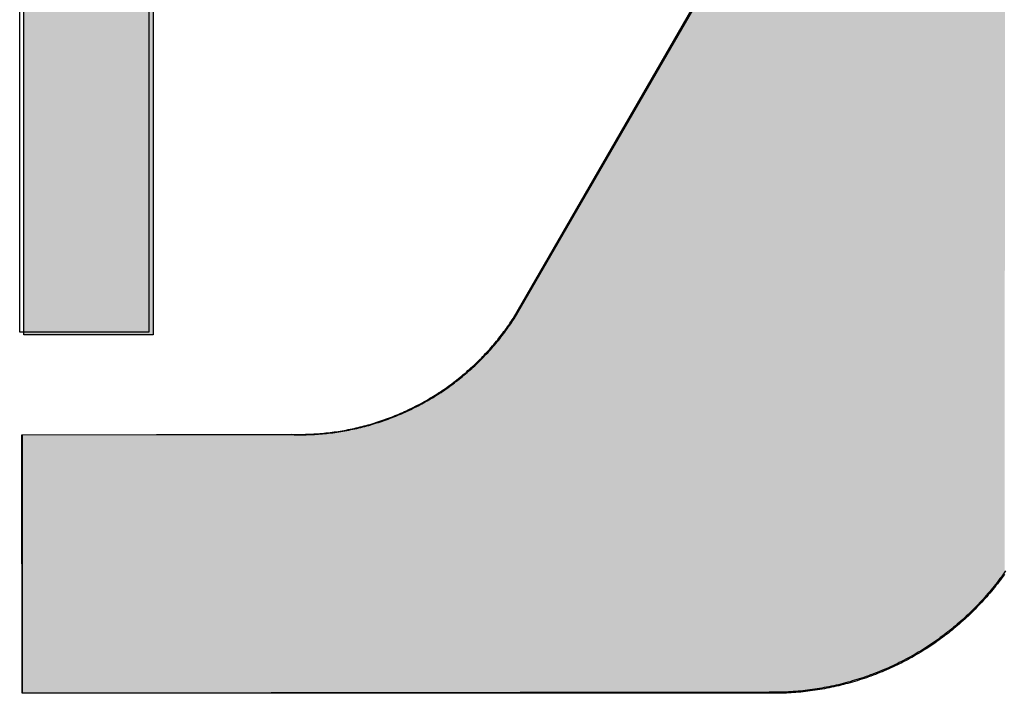
# Model space of a CAD drawing. Extents: x 0 to 594, y 0 to 420.
# Drawn here: x 393 to 396, y 116 to 118 of the extents above; entities that cross this region are included whole.
import ezdxf

# ---------------------------------------------------------------- set-up
doc = ezdxf.new("R2010")
doc.units = 0
doc.layers.get('0').update_dxf_attribs({"linetype": 'CONTINUOUS'})

msp = doc.modelspace()

# ---------------------------------------------------------------- linework, layer by layer
at = {"color": 7, "ltscale": 0.073327}
msp.add_line((393.0859, 116.662), (393.0859, 119.5951), dxfattribs=at)
at = {"color": 7, "ltscale": 0.063731}
msp.add_line((393.4706, 119.2113), (393.4706, 116.662), dxfattribs=at)
at = {"color": 7, "ltscale": 0.071064}
msp.add_line((394.5449, 116.7092), (395.9695, 119.169), dxfattribs=at)
at = {"color": 7, "ltscale": 0.000151719}
for p, q in [((394.5381, 116.699), (394.5415, 116.7041)), ((394.0532, 116.3784), (394.0591, 116.3796))]:
    msp.add_line(p, q, dxfattribs=at)
at = {"color": 7, "ltscale": 0.000154102}
msp.add_line((394.5415, 116.7041), (394.5449, 116.7092), dxfattribs=at)
at = {"color": 7, "ltscale": 0.000152292}
msp.add_line((394.5206, 116.6742), (394.5242, 116.6791), dxfattribs=at)
at = {"color": 7, "ltscale": 0.00015186}
msp.add_line((394.5242, 116.6791), (394.5277, 116.684), dxfattribs=at)
at = {"color": 7, "ltscale": 0.000152194}
msp.add_line((394.5277, 116.684), (394.5312, 116.689), dxfattribs=at)
at = {"color": 7, "ltscale": 0.000151791}
msp.add_line((394.5312, 116.689), (394.5347, 116.694), dxfattribs=at)
at = {"color": 7, "ltscale": 0.000152576}
msp.add_line((394.5347, 116.694), (394.5381, 116.699), dxfattribs=at)
at = {"color": 7, "ltscale": 0.009615}
msp.add_line((393.4706, 116.662), (393.0859, 116.662), dxfattribs=at)
at = {"color": 7, "ltscale": 0.000152586}
for p, q in [((394.4943, 116.6406), (394.4982, 116.6453)), ((394.4785, 116.6221), (394.4825, 116.6267)), ((394.0352, 116.3751), (394.0412, 116.3762))]:
    msp.add_line(p, q, dxfattribs=at)
at = {"color": 7, "ltscale": 0.000151919}
msp.add_line((394.4982, 116.6453), (394.502, 116.65), dxfattribs=at)
at = {"color": 7, "ltscale": 0.000152336}
msp.add_line((394.502, 116.65), (394.5058, 116.6548), dxfattribs=at)
at = {"color": 7, "ltscale": 0.000152164}
msp.add_line((394.5058, 116.6548), (394.5096, 116.6596), dxfattribs=at)
at = {"color": 7, "ltscale": 0.000151833}
msp.add_line((394.5096, 116.6596), (394.5132, 116.6644), dxfattribs=at)
at = {"color": 7, "ltscale": 0.000152743}
msp.add_line((394.5132, 116.6644), (394.5169, 116.6693), dxfattribs=at)
at = {"color": 7, "ltscale": 0.000152131}
msp.add_line((394.5169, 116.6693), (394.5206, 116.6742), dxfattribs=at)
at = {"color": 7, "ltscale": 0.000152321}
msp.add_line((394.4704, 116.613), (394.4745, 116.6175), dxfattribs=at)
at = {"color": 7, "ltscale": 0.000151871}
msp.add_line((394.4745, 116.6175), (394.4785, 116.6221), dxfattribs=at)
at = {"color": 7, "ltscale": 0.000152161}
msp.add_line((394.4825, 116.6267), (394.4865, 116.6313), dxfattribs=at)
at = {"color": 7, "ltscale": 0.000151608}
msp.add_line((394.4865, 116.6313), (394.4904, 116.6359), dxfattribs=at)
at = {"color": 7, "ltscale": 0.000152193}
msp.add_line((394.4904, 116.6359), (394.4943, 116.6406), dxfattribs=at)
at = {"color": 7, "ltscale": 0.000151864}
msp.add_line((394.4409, 116.5823), (394.4452, 116.5866), dxfattribs=at)
at = {"color": 7, "ltscale": 0.000152403}
msp.add_line((394.4452, 116.5866), (394.4495, 116.5909), dxfattribs=at)
at = {"color": 7, "ltscale": 0.000151602}
msp.add_line((394.4495, 116.5909), (394.4537, 116.5953), dxfattribs=at)
at = {"color": 7, "ltscale": 0.000152559}
msp.add_line((394.4537, 116.5953), (394.4579, 116.5997), dxfattribs=at)
at = {"color": 7, "ltscale": 0.000152056}
msp.add_line((394.4579, 116.5997), (394.4621, 116.6041), dxfattribs=at)
at = {"color": 7, "ltscale": 0.000152229}
msp.add_line((394.4621, 116.6041), (394.4663, 116.6085), dxfattribs=at)
at = {"color": 7, "ltscale": 0.00015199}
msp.add_line((394.4663, 116.6085), (394.4704, 116.613), dxfattribs=at)
at = {"color": 7, "ltscale": 0.000152443}
msp.add_line((394.4096, 116.5534), (394.4142, 116.5574), dxfattribs=at)
at = {"color": 7, "ltscale": 0.000152065}
msp.add_line((394.4142, 116.5574), (394.4187, 116.5615), dxfattribs=at)
at = {"color": 7, "ltscale": 0.000152013}
msp.add_line((394.4187, 116.5615), (394.4232, 116.5656), dxfattribs=at)
at = {"color": 7, "ltscale": 0.000152659}
msp.add_line((394.4232, 116.5656), (394.4277, 116.5697), dxfattribs=at)
at = {"color": 7, "ltscale": 0.000151378}
msp.add_line((394.4277, 116.5697), (394.4321, 116.5739), dxfattribs=at)
at = {"color": 7, "ltscale": 0.000152719}
msp.add_line((394.4321, 116.5739), (394.4365, 116.5781), dxfattribs=at)
at = {"color": 7, "ltscale": 0.000152282}
msp.add_line((394.4365, 116.5781), (394.4409, 116.5823), dxfattribs=at)
at = {"color": 7, "ltscale": 0.000152399}
for p, q in [((394.3768, 116.5262), (394.3816, 116.53)), ((394.1006, 116.3893), (394.1065, 116.3908))]:
    msp.add_line(p, q, dxfattribs=at)
at = {"color": 7, "ltscale": 0.000152394}
msp.add_line((394.3816, 116.53), (394.3864, 116.5338), dxfattribs=at)
at = {"color": 7, "ltscale": 0.000151808}
msp.add_line((394.3864, 116.5338), (394.3911, 116.5376), dxfattribs=at)
at = {"color": 7, "ltscale": 0.000152413}
msp.add_line((394.3911, 116.5376), (394.3958, 116.5415), dxfattribs=at)
at = {"color": 7, "ltscale": 0.000151854}
msp.add_line((394.3958, 116.5415), (394.4004, 116.5454), dxfattribs=at)
at = {"color": 7, "ltscale": 0.000152596}
msp.add_line((394.4004, 116.5454), (394.405, 116.5494), dxfattribs=at)
at = {"color": 7, "ltscale": 0.000151689}
msp.add_line((394.405, 116.5494), (394.4096, 116.5534), dxfattribs=at)
at = {"color": 7, "ltscale": 0.000151948}
for p, q in [((394.3375, 116.4974), (394.3425, 116.5009)), ((394.0591, 116.3796), (394.0651, 116.3808))]:
    msp.add_line(p, q, dxfattribs=at)
at = {"color": 7, "ltscale": 0.0001526}
msp.add_line((394.3425, 116.5009), (394.3475, 116.5044), dxfattribs=at)
at = {"color": 7, "ltscale": 0.000152015}
msp.add_line((394.3475, 116.5044), (394.3525, 116.5079), dxfattribs=at)
at = {"color": 7, "ltscale": 0.000152067}
msp.add_line((394.3525, 116.5079), (394.3574, 116.5115), dxfattribs=at)
at = {"color": 7, "ltscale": 0.000152518}
msp.add_line((394.3574, 116.5115), (394.3623, 116.5151), dxfattribs=at)
at = {"color": 7, "ltscale": 0.000151749}
msp.add_line((394.3623, 116.5151), (394.3672, 116.5188), dxfattribs=at)
at = {"color": 7, "ltscale": 0.000152439}
msp.add_line((394.3672, 116.5188), (394.372, 116.5224), dxfattribs=at)
at = {"color": 7, "ltscale": 0.000151929}
msp.add_line((394.372, 116.5224), (394.3768, 116.5262), dxfattribs=at)
at = {"color": 7, "ltscale": 0.000151617}
msp.add_line((394.2913, 116.4681), (394.2965, 116.4712), dxfattribs=at)
at = {"color": 7, "ltscale": 0.00015276}
msp.add_line((394.2965, 116.4712), (394.3017, 116.4743), dxfattribs=at)
at = {"color": 7, "ltscale": 0.000152045}
msp.add_line((394.3017, 116.4743), (394.3069, 116.4775), dxfattribs=at)
at = {"color": 7, "ltscale": 0.000151897}
msp.add_line((394.3069, 116.4775), (394.3121, 116.4807), dxfattribs=at)
at = {"color": 7, "ltscale": 0.000152505}
msp.add_line((394.3121, 116.4807), (394.3172, 116.484), dxfattribs=at)
at = {"color": 7, "ltscale": 0.000151629}
msp.add_line((394.3172, 116.484), (394.3223, 116.4873), dxfattribs=at)
at = {"color": 7, "ltscale": 0.000152253}
msp.add_line((394.3223, 116.4873), (394.3274, 116.4906), dxfattribs=at)
at = {"color": 7, "ltscale": 0.000152353}
msp.add_line((394.3274, 116.4906), (394.3325, 116.494), dxfattribs=at)
at = {"color": 7, "ltscale": 0.000152147}
msp.add_line((394.3325, 116.494), (394.3375, 116.4974), dxfattribs=at)
at = {"color": 7, "ltscale": 0.000151926}
msp.add_line((394.2375, 116.4396), (394.243, 116.4423), dxfattribs=at)
at = {"color": 7, "ltscale": 0.000151662}
msp.add_line((394.243, 116.4423), (394.2484, 116.445), dxfattribs=at)
at = {"color": 7, "ltscale": 0.000152857}
msp.add_line((394.2484, 116.445), (394.2539, 116.4477), dxfattribs=at)
at = {"color": 7, "ltscale": 0.000152105}
msp.add_line((394.2539, 116.4477), (394.2593, 116.4505), dxfattribs=at)
at = {"color": 7, "ltscale": 0.000152369}
msp.add_line((394.2593, 116.4505), (394.2647, 116.4533), dxfattribs=at)
at = {"color": 7, "ltscale": 0.000151556}
msp.add_line((394.2647, 116.4533), (394.27, 116.4562), dxfattribs=at)
at = {"color": 7, "ltscale": 0.000152284}
msp.add_line((394.27, 116.4562), (394.2754, 116.4591), dxfattribs=at)
at = {"color": 7, "ltscale": 0.000152653}
msp.add_line((394.2754, 116.4591), (394.2807, 116.4621), dxfattribs=at)
at = {"color": 7, "ltscale": 0.000151883}
for p, q in [((394.2807, 116.4621), (394.286, 116.4651)), ((393.9262, 116.3646), (393.9323, 116.3648))]:
    msp.add_line(p, q, dxfattribs=at)
at = {"color": 7, "ltscale": 0.000152357}
msp.add_line((394.286, 116.4651), (394.2913, 116.4681), dxfattribs=at)
at = {"color": 7, "ltscale": 0.00015181}
msp.add_line((394.1646, 116.4091), (394.1703, 116.4111), dxfattribs=at)
at = {"color": 7, "ltscale": 0.000152271}
msp.add_line((394.1703, 116.4111), (394.176, 116.4133), dxfattribs=at)
at = {"color": 7, "ltscale": 0.000152607}
msp.add_line((394.176, 116.4133), (394.1817, 116.4154), dxfattribs=at)
at = {"color": 7, "ltscale": 0.000151595}
msp.add_line((394.1817, 116.4154), (394.1873, 116.4176), dxfattribs=at)
at = {"color": 7, "ltscale": 0.000152796}
msp.add_line((394.1873, 116.4176), (394.193, 116.4199), dxfattribs=at)
at = {"color": 7, "ltscale": 0.000151667}
msp.add_line((394.193, 116.4199), (394.1986, 116.4222), dxfattribs=at)
at = {"color": 7, "ltscale": 0.000152251}
msp.add_line((394.1986, 116.4222), (394.2042, 116.4246), dxfattribs=at)
at = {"color": 7, "ltscale": 0.000152548}
msp.add_line((394.2042, 116.4246), (394.2098, 116.4269), dxfattribs=at)
at = {"color": 7, "ltscale": 0.000151754}
msp.add_line((394.2098, 116.4269), (394.2154, 116.4294), dxfattribs=at)
at = {"color": 7, "ltscale": 0.000151986}
msp.add_line((394.2154, 116.4294), (394.2209, 116.4319), dxfattribs=at)
at = {"color": 7, "ltscale": 0.000152613}
msp.add_line((394.2209, 116.4319), (394.2265, 116.4344), dxfattribs=at)
at = {"color": 7, "ltscale": 0.000152319}
msp.add_line((394.2265, 116.4344), (394.232, 116.437), dxfattribs=at)
at = {"color": 7, "ltscale": 0.000152116}
msp.add_line((394.232, 116.437), (394.2375, 116.4396), dxfattribs=at)
at = {"color": 7, "ltscale": 0.000152931}
msp.add_line((394.0651, 116.3808), (394.071, 116.3821), dxfattribs=at)
at = {"color": 7, "ltscale": 0.000151685}
msp.add_line((394.071, 116.3821), (394.077, 116.3835), dxfattribs=at)
at = {"color": 7, "ltscale": 0.000152726}
msp.add_line((394.077, 116.3835), (394.0829, 116.3848), dxfattribs=at)
at = {"color": 7, "ltscale": 0.000151506}
msp.add_line((394.0829, 116.3848), (394.0888, 116.3863), dxfattribs=at)
at = {"color": 7, "ltscale": 0.000152519}
msp.add_line((394.0888, 116.3863), (394.0947, 116.3877), dxfattribs=at)
at = {"color": 7, "ltscale": 0.000152061}
msp.add_line((394.0947, 116.3877), (394.1006, 116.3893), dxfattribs=at)
at = {"color": 7, "ltscale": 0.000151963}
msp.add_line((394.1065, 116.3908), (394.1124, 116.3924), dxfattribs=at)
at = {"color": 7, "ltscale": 0.000152219}
msp.add_line((394.1124, 116.3924), (394.1182, 116.3941), dxfattribs=at)
at = {"color": 7, "ltscale": 0.000151909}
msp.add_line((394.1182, 116.3941), (394.1241, 116.3958), dxfattribs=at)
at = {"color": 7, "ltscale": 0.000152127}
msp.add_line((394.1241, 116.3958), (394.1299, 116.3976), dxfattribs=at)
at = {"color": 7, "ltscale": 0.000152515}
msp.add_line((394.1299, 116.3976), (394.1357, 116.3994), dxfattribs=at)
at = {"color": 7, "ltscale": 0.00015213}
msp.add_line((394.1357, 116.3994), (394.1415, 116.4012), dxfattribs=at)
at = {"color": 7, "ltscale": 0.000151815}
msp.add_line((394.1415, 116.4012), (394.1473, 116.4031), dxfattribs=at)
at = {"color": 7, "ltscale": 0.000152117}
msp.add_line((394.1473, 116.4031), (394.153, 116.405), dxfattribs=at)
at = {"color": 7, "ltscale": 0.000152485}
msp.add_line((394.153, 116.405), (394.1588, 116.407), dxfattribs=at)
at = {"color": 7, "ltscale": 0.000152141}
msp.add_line((394.1588, 116.407), (394.1646, 116.4091), dxfattribs=at)
at = {"color": 7, "ltscale": 0.020044}
msp.add_line((393.0821, 116.3646), (393.8838, 116.3647), dxfattribs=at)
at = {"color": 7, "ltscale": 0.01923}
msp.add_line((393.0821, 115.5954), (393.0821, 116.3646), dxfattribs=at)
at = {"color": 7, "ltscale": 0.000156459}
msp.add_line((393.8838, 116.3647), (393.8901, 116.3645), dxfattribs=at)
at = {"color": 7, "ltscale": 0.000152611}
msp.add_line((393.8901, 116.3645), (393.8962, 116.3644), dxfattribs=at)
at = {"color": 7, "ltscale": 0.000152598}
msp.add_line((393.8962, 116.3644), (393.9023, 116.3644), dxfattribs=at)
at = {"color": 7, "ltscale": 0.000142671}
msp.add_line((393.9023, 116.3644), (393.908, 116.3643), dxfattribs=at)
at = {"color": 7, "ltscale": 0.000151827}
msp.add_line((393.908, 116.3643), (393.9141, 116.3644), dxfattribs=at)
at = {"color": 7, "ltscale": 0.000151837}
msp.add_line((393.9141, 116.3644), (393.9201, 116.3645), dxfattribs=at)
at = {"color": 7, "ltscale": 0.000152622}
msp.add_line((393.9201, 116.3645), (393.9262, 116.3646), dxfattribs=at)
at = {"color": 7, "ltscale": 0.000152688}
msp.add_line((393.9323, 116.3648), (393.9384, 116.365), dxfattribs=at)
at = {"color": 7, "ltscale": 0.000151989}
msp.add_line((393.9384, 116.365), (393.9445, 116.3653), dxfattribs=at)
at = {"color": 7, "ltscale": 0.000152026}
msp.add_line((393.9445, 116.3653), (393.9506, 116.3656), dxfattribs=at)
at = {"color": 7, "ltscale": 0.000152101}
msp.add_line((393.9506, 116.3656), (393.9566, 116.3659), dxfattribs=at)
at = {"color": 7, "ltscale": 0.000152187}
msp.add_line((393.9566, 116.3659), (393.9627, 116.3664), dxfattribs=at)
at = {"color": 7, "ltscale": 0.00015227}
msp.add_line((393.9627, 116.3664), (393.9688, 116.3668), dxfattribs=at)
at = {"color": 7, "ltscale": 0.000152378}
msp.add_line((393.9688, 116.3668), (393.9749, 116.3673), dxfattribs=at)
at = {"color": 7, "ltscale": 0.00015172}
msp.add_line((393.9749, 116.3673), (393.9809, 116.3679), dxfattribs=at)
at = {"color": 7, "ltscale": 0.00015259}
msp.add_line((393.9809, 116.3679), (393.987, 116.3685), dxfattribs=at)
at = {"color": 7, "ltscale": 0.00015195}
msp.add_line((393.987, 116.3685), (393.993, 116.3692), dxfattribs=at)
at = {"color": 7, "ltscale": 0.000152122}
msp.add_line((393.993, 116.3692), (393.9991, 116.3699), dxfattribs=at)
at = {"color": 7, "ltscale": 0.000152214}
msp.add_line((393.9991, 116.3699), (394.0051, 116.3706), dxfattribs=at)
at = {"color": 7, "ltscale": 0.000151653}
msp.add_line((394.0051, 116.3706), (394.0111, 116.3714), dxfattribs=at)
at = {"color": 7, "ltscale": 0.000152565}
msp.add_line((394.0111, 116.3714), (394.0172, 116.3723), dxfattribs=at)
at = {"color": 7, "ltscale": 0.000152729}
msp.add_line((394.0172, 116.3723), (394.0232, 116.3732), dxfattribs=at)
at = {"color": 7, "ltscale": 0.000151395}
msp.add_line((394.0232, 116.3732), (394.0292, 116.3741), dxfattribs=at)
at = {"color": 7, "ltscale": 0.000152331}
msp.add_line((394.0292, 116.3741), (394.0352, 116.3751), dxfattribs=at)
at = {"color": 7, "ltscale": 0.000152003}
msp.add_line((394.0412, 116.3762), (394.0472, 116.3773), dxfattribs=at)
at = {"color": 7, "ltscale": 0.000152213}
msp.add_line((394.0472, 116.3773), (394.0532, 116.3784), dxfattribs=at)
at = {"color": 7, "ltscale": 0.000178851}
msp.add_line((395.9999, 115.9441), (395.9957, 115.9384), dxfattribs=at)
at = {"color": 7, "ltscale": 0.000179176}
msp.add_line((396.0041, 115.95), (395.9999, 115.9441), dxfattribs=at)
at = {"color": 7, "ltscale": 0.000178906}
msp.add_line((395.9784, 115.9156), (395.9739, 115.91), dxfattribs=at)
at = {"color": 7, "ltscale": 0.000178881}
msp.add_line((395.9828, 115.9212), (395.9784, 115.9156), dxfattribs=at)
at = {"color": 7, "ltscale": 0.00017915}
msp.add_line((395.9872, 115.9269), (395.9828, 115.9212), dxfattribs=at)
at = {"color": 7, "ltscale": 0.000178377}
msp.add_line((395.9915, 115.9326), (395.9872, 115.9269), dxfattribs=at)
at = {"color": 7, "ltscale": 0.000178987}
msp.add_line((395.9957, 115.9384), (395.9915, 115.9326), dxfattribs=at)
at = {"color": 7, "ltscale": 0.000178998}
msp.add_line((395.9556, 115.888), (395.9509, 115.8826), dxfattribs=at)
at = {"color": 7, "ltscale": 0.000178725}
msp.add_line((395.9603, 115.8935), (395.9556, 115.888), dxfattribs=at)
at = {"color": 7, "ltscale": 0.00017847}
for p, q in [((395.9648, 115.8989), (395.9603, 115.8935)), ((395.6064, 115.6465), (395.5996, 115.6441))]:
    msp.add_line(p, q, dxfattribs=at)
at = {"color": 7, "ltscale": 0.000178569}
for p, q in [((395.9694, 115.9045), (395.9648, 115.8989)), ((395.9168, 115.846), (395.9118, 115.8409)), ((395.6529, 115.6651), (395.6463, 115.6622))]:
    msp.add_line(p, q, dxfattribs=at)
at = {"color": 7, "ltscale": 0.000179119}
msp.add_line((395.9739, 115.91), (395.9694, 115.9045), dxfattribs=at)
at = {"color": 7, "ltscale": 0.000179136}
for p, q in [((395.9268, 115.8562), (395.9218, 115.8511)), ((395.7046, 115.6896), (395.6982, 115.6864))]:
    msp.add_line(p, q, dxfattribs=at)
at = {"color": 7, "ltscale": 0.000178911}
for p, q in [((395.9317, 115.8614), (395.9268, 115.8562)), ((395.5035, 115.6161), (395.4965, 115.6146))]:
    msp.add_line(p, q, dxfattribs=at)
at = {"color": 7, "ltscale": 0.000178806}
msp.add_line((395.9366, 115.8667), (395.9317, 115.8614), dxfattribs=at)
at = {"color": 7, "ltscale": 0.000178892}
msp.add_line((395.9414, 115.8719), (395.9366, 115.8667), dxfattribs=at)
at = {"color": 7, "ltscale": 0.000178435}
msp.add_line((395.9462, 115.8773), (395.9414, 115.8719), dxfattribs=at)
at = {"color": 7, "ltscale": 0.000179289}
msp.add_line((395.9509, 115.8826), (395.9462, 115.8773), dxfattribs=at)
at = {"color": 7, "ltscale": 0.000178797}
msp.add_line((395.8964, 115.8259), (395.8911, 115.8211), dxfattribs=at)
at = {"color": 7, "ltscale": 0.000179159}
msp.add_line((395.9016, 115.8309), (395.8964, 115.8259), dxfattribs=at)
at = {"color": 7, "ltscale": 0.000178854}
for p, q in [((395.9067, 115.8359), (395.9016, 115.8309)), ((395.736, 115.7068), (395.7297, 115.7032))]:
    msp.add_line(p, q, dxfattribs=at)
at = {"color": 7, "ltscale": 0.000178843}
msp.add_line((395.9118, 115.8409), (395.9067, 115.8359), dxfattribs=at)
at = {"color": 7, "ltscale": 0.000178847}
msp.add_line((395.9218, 115.8511), (395.9168, 115.846), dxfattribs=at)
at = {"color": 7, "ltscale": 0.000178791}
msp.add_line((395.8644, 115.7972), (395.859, 115.7926), dxfattribs=at)
at = {"color": 7, "ltscale": 0.000179201}
msp.add_line((395.8699, 115.8019), (395.8644, 115.7972), dxfattribs=at)
at = {"color": 7, "ltscale": 0.000178675}
for p, q in [((395.8752, 115.8066), (395.8699, 115.8019)), ((395.3548, 115.5961), (395.3477, 115.5958))]:
    msp.add_line(p, q, dxfattribs=at)
at = {"color": 7, "ltscale": 0.000178862}
msp.add_line((395.8806, 115.8114), (395.8752, 115.8066), dxfattribs=at)
at = {"color": 7, "ltscale": 0.000179187}
msp.add_line((395.8859, 115.8162), (395.8806, 115.8114), dxfattribs=at)
at = {"color": 7, "ltscale": 0.000178576}
msp.add_line((395.8911, 115.8211), (395.8859, 115.8162), dxfattribs=at)
at = {"color": 7, "ltscale": 0.00017865}
msp.add_line((395.8311, 115.7702), (395.8254, 115.7659), dxfattribs=at)
at = {"color": 7, "ltscale": 0.000178745}
msp.add_line((395.8368, 115.7746), (395.8311, 115.7702), dxfattribs=at)
at = {"color": 7, "ltscale": 0.000178968}
msp.add_line((395.8424, 115.779), (395.8368, 115.7746), dxfattribs=at)
at = {"color": 7, "ltscale": 0.000178965}
msp.add_line((395.848, 115.7835), (395.8424, 115.779), dxfattribs=at)
at = {"color": 7, "ltscale": 0.000178621}
msp.add_line((395.8535, 115.788), (395.848, 115.7835), dxfattribs=at)
at = {"color": 7, "ltscale": 0.000178762}
msp.add_line((395.859, 115.7926), (395.8535, 115.788), dxfattribs=at)
at = {"color": 7, "ltscale": 0.000179227}
for p, q in [((395.7906, 115.7409), (395.7846, 115.7369)), ((395.6264, 115.6541), (395.6198, 115.6515))]:
    msp.add_line(p, q, dxfattribs=at)
at = {"color": 7, "ltscale": 0.000178608}
msp.add_line((395.7964, 115.7449), (395.7906, 115.7409), dxfattribs=at)
at = {"color": 7, "ltscale": 0.000178741}
msp.add_line((395.8023, 115.749), (395.7964, 115.7449), dxfattribs=at)
at = {"color": 7, "ltscale": 0.000178777}
msp.add_line((395.8081, 115.7531), (395.8023, 115.749), dxfattribs=at)
at = {"color": 7, "ltscale": 0.000178935}
msp.add_line((395.8139, 115.7573), (395.8081, 115.7531), dxfattribs=at)
at = {"color": 7, "ltscale": 0.000178993}
msp.add_line((395.8197, 115.7616), (395.8139, 115.7573), dxfattribs=at)
at = {"color": 7, "ltscale": 0.000179062}
for p, q in [((395.8254, 115.7659), (395.8197, 115.7616)), ((395.7483, 115.714), (395.7422, 115.7103)), ((395.4473, 115.6054), (395.4402, 115.6043))]:
    msp.add_line(p, q, dxfattribs=at)
at = {"color": 7, "ltscale": 0.000178759}
msp.add_line((395.7422, 115.7103), (395.736, 115.7068), dxfattribs=at)
at = {"color": 7, "ltscale": 0.000178895}
msp.add_line((395.7545, 115.7177), (395.7483, 115.714), dxfattribs=at)
at = {"color": 7, "ltscale": 0.000178185}
msp.add_line((395.7605, 115.7214), (395.7545, 115.7177), dxfattribs=at)
at = {"color": 7, "ltscale": 0.00017909}
msp.add_line((395.7666, 115.7252), (395.7605, 115.7214), dxfattribs=at)
at = {"color": 7, "ltscale": 0.000178953}
msp.add_line((395.7726, 115.729), (395.7666, 115.7252), dxfattribs=at)
at = {"color": 7, "ltscale": 0.000179135}
msp.add_line((395.7787, 115.7329), (395.7726, 115.729), dxfattribs=at)
at = {"color": 7, "ltscale": 0.000178381}
msp.add_line((395.7846, 115.7369), (395.7787, 115.7329), dxfattribs=at)
at = {"color": 7, "ltscale": 0.00017949}
msp.add_line((395.6854, 115.68), (395.6789, 115.6769), dxfattribs=at)
at = {"color": 7, "ltscale": 0.000178451}
msp.add_line((395.6918, 115.6832), (395.6854, 115.68), dxfattribs=at)
at = {"color": 7, "ltscale": 0.000179128}
msp.add_line((395.6982, 115.6864), (395.6918, 115.6832), dxfattribs=at)
at = {"color": 7, "ltscale": 0.000178485}
msp.add_line((395.7109, 115.693), (395.7046, 115.6896), dxfattribs=at)
at = {"color": 7, "ltscale": 0.000178932}
msp.add_line((395.7172, 115.6963), (395.7109, 115.693), dxfattribs=at)
at = {"color": 7, "ltscale": 0.000178802}
msp.add_line((395.7235, 115.6997), (395.7172, 115.6963), dxfattribs=at)
at = {"color": 7, "ltscale": 0.000179145}
msp.add_line((395.7297, 115.7032), (395.7235, 115.6997), dxfattribs=at)
at = {"color": 7, "ltscale": 0.000178817}
msp.add_line((395.6198, 115.6515), (395.6131, 115.649), dxfattribs=at)
at = {"color": 7, "ltscale": 0.000178368}
msp.add_line((395.6331, 115.6568), (395.6264, 115.6541), dxfattribs=at)
at = {"color": 7, "ltscale": 0.000179576}
msp.add_line((395.6397, 115.6595), (395.6331, 115.6568), dxfattribs=at)
at = {"color": 7, "ltscale": 0.000178749}
msp.add_line((395.6463, 115.6622), (395.6397, 115.6595), dxfattribs=at)
at = {"color": 7, "ltscale": 0.000179101}
msp.add_line((395.6594, 115.6679), (395.6529, 115.6651), dxfattribs=at)
at = {"color": 7, "ltscale": 0.000179023}
for p, q in [((395.666, 115.6709), (395.6594, 115.6679)), ((395.5929, 115.6417), (395.5861, 115.6394))]:
    msp.add_line(p, q, dxfattribs=at)
at = {"color": 7, "ltscale": 0.000178108}
msp.add_line((395.6724, 115.6739), (395.666, 115.6709), dxfattribs=at)
at = {"color": 7, "ltscale": 0.000178753}
msp.add_line((395.6789, 115.6769), (395.6724, 115.6739), dxfattribs=at)
at = {"color": 7, "ltscale": 0.000179212}
msp.add_line((395.5244, 115.6212), (395.5174, 115.6194), dxfattribs=at)
at = {"color": 7, "ltscale": 0.000178846}
msp.add_line((395.5313, 115.623), (395.5244, 115.6212), dxfattribs=at)
at = {"color": 7, "ltscale": 0.000178496}
msp.add_line((395.5382, 115.6248), (395.5313, 115.623), dxfattribs=at)
at = {"color": 7, "ltscale": 0.000178947}
msp.add_line((395.5451, 115.6267), (395.5382, 115.6248), dxfattribs=at)
at = {"color": 7, "ltscale": 0.000179257}
msp.add_line((395.552, 115.6287), (395.5451, 115.6267), dxfattribs=at)
at = {"color": 7, "ltscale": 0.00017827}
msp.add_line((395.5588, 115.6307), (395.552, 115.6287), dxfattribs=at)
at = {"color": 7, "ltscale": 0.0001786}
for p, q in [((395.5657, 115.6328), (395.5588, 115.6307)), ((395.4331, 115.6033), (395.4261, 115.6024))]:
    msp.add_line(p, q, dxfattribs=at)
at = {"color": 7, "ltscale": 0.000179106}
msp.add_line((395.5725, 115.6349), (395.5657, 115.6328), dxfattribs=at)
at = {"color": 7, "ltscale": 0.000178842}
msp.add_line((395.5793, 115.6371), (395.5725, 115.6349), dxfattribs=at)
at = {"color": 7, "ltscale": 0.000179139}
msp.add_line((395.5861, 115.6394), (395.5793, 115.6371), dxfattribs=at)
at = {"color": 7, "ltscale": 0.000178677}
msp.add_line((395.5996, 115.6441), (395.5929, 115.6417), dxfattribs=at)
at = {"color": 7, "ltscale": 0.000178994}
msp.add_line((395.6131, 115.649), (395.6064, 115.6465), dxfattribs=at)
at = {"color": 7, "ltscale": 0.055572}
msp.add_line((395.3049, 115.5954), (393.0821, 115.5954), dxfattribs=at)
at = {"color": 7, "ltscale": 0.000183876}
msp.add_line((395.3123, 115.5953), (395.3049, 115.5954), dxfattribs=at)
at = {"color": 7, "ltscale": 0.00016861}
msp.add_line((395.319, 115.5953), (395.3123, 115.5953), dxfattribs=at)
at = {"color": 7, "ltscale": 0.000179294}
msp.add_line((395.3262, 115.5953), (395.319, 115.5953), dxfattribs=at)
at = {"color": 7, "ltscale": 0.000178548}
msp.add_line((395.3333, 115.5954), (395.3262, 115.5953), dxfattribs=at)
at = {"color": 7, "ltscale": 0.00017934}
msp.add_line((395.3405, 115.5956), (395.3333, 115.5954), dxfattribs=at)
at = {"color": 7, "ltscale": 0.00017862}
msp.add_line((395.3477, 115.5958), (395.3405, 115.5956), dxfattribs=at)
at = {"color": 7, "ltscale": 0.000178743}
msp.add_line((395.3619, 115.5965), (395.3548, 115.5961), dxfattribs=at)
at = {"color": 7, "ltscale": 0.000178825}
msp.add_line((395.3691, 115.5969), (395.3619, 115.5965), dxfattribs=at)
at = {"color": 7, "ltscale": 0.00017968}
msp.add_line((395.3763, 115.5974), (395.3691, 115.5969), dxfattribs=at)
at = {"color": 7, "ltscale": 0.000178266}
msp.add_line((395.3834, 115.5979), (395.3763, 115.5974), dxfattribs=at)
at = {"color": 7, "ltscale": 0.000179147}
msp.add_line((395.3905, 115.5985), (395.3834, 115.5979), dxfattribs=at)
at = {"color": 7, "ltscale": 0.000178503}
msp.add_line((395.3976, 115.5991), (395.3905, 115.5985), dxfattribs=at)
at = {"color": 7, "ltscale": 0.000179426}
msp.add_line((395.4048, 115.5998), (395.3976, 115.5991), dxfattribs=at)
at = {"color": 7, "ltscale": 0.000178047}
msp.add_line((395.4118, 115.6006), (395.4048, 115.5998), dxfattribs=at)
at = {"color": 7, "ltscale": 0.000178999}
msp.add_line((395.4189, 115.6015), (395.4118, 115.6006), dxfattribs=at)
at = {"color": 7, "ltscale": 0.000179184}
msp.add_line((395.4261, 115.6024), (395.4189, 115.6015), dxfattribs=at)
at = {"color": 7, "ltscale": 0.000178811}
msp.add_line((395.4402, 115.6043), (395.4331, 115.6033), dxfattribs=at)
at = {"color": 7, "ltscale": 0.000179239}
msp.add_line((395.4544, 115.6065), (395.4473, 115.6054), dxfattribs=at)
at = {"color": 7, "ltscale": 0.000178733}
msp.add_line((395.4614, 115.6077), (395.4544, 115.6065), dxfattribs=at)
at = {"color": 7, "ltscale": 0.000178276}
msp.add_line((395.4684, 115.609), (395.4614, 115.6077), dxfattribs=at)
at = {"color": 7, "ltscale": 0.000179266}
msp.add_line((395.4755, 115.6103), (395.4684, 115.609), dxfattribs=at)
at = {"color": 7, "ltscale": 0.00017884}
msp.add_line((395.4825, 115.6117), (395.4755, 115.6103), dxfattribs=at)
at = {"color": 7, "ltscale": 0.000179102}
msp.add_line((395.4895, 115.6131), (395.4825, 115.6117), dxfattribs=at)
at = {"color": 7, "ltscale": 0.000178668}
msp.add_line((395.4965, 115.6146), (395.4895, 115.6131), dxfattribs=at)
at = {"color": 7, "ltscale": 0.000178588}
msp.add_line((395.5105, 115.6178), (395.5035, 115.6161), dxfattribs=at)
at = {"color": 7, "ltscale": 0.00017894}
msp.add_line((395.5174, 115.6194), (395.5105, 115.6178), dxfattribs=at)
at = {"color": 7}
for points in [[(393.4586, 119.2192), (393.4586, 116.6699), (393.074, 116.6699), (393.074, 119.603)], [(396.007, 115.9596), (396.0028, 115.9538), (395.9987, 115.9479), (395.9945, 115.9422), (395.9902, 115.9364), (395.9859, 115.9307), (395.9816, 115.925), (395.9771, 115.9194), (395.9727, 115.9138), (395.9682, 115.9082), (395.9637, 115.9027), (395.959, 115.8972), (395.9544, 115.8918), (395.9497, 115.8864), (395.945, 115.881), (395.9402, 115.8757), (395.9354, 115.8704), (395.9305, 115.8651), (395.9256, 115.8599), (395.9207, 115.8548), (395.9157, 115.8497), (395.9106, 115.8446), (395.9055, 115.8396), (395.9004, 115.8345), (395.8953, 115.8296), (395.89, 115.8247), (395.8848, 115.8199), (395.8795, 115.815), (395.8742, 115.8103), (395.8688, 115.8055), (395.8634, 115.8009), (395.8579, 115.7962), (395.8524, 115.7916), (395.8469, 115.7871), (395.8413, 115.7826), (395.8357, 115.7782), (395.8301, 115.7738), (395.8244, 115.7694), (395.8187, 115.7651), (395.8129, 115.7609), (395.8071, 115.7567), (395.8013, 115.7525), (395.7954, 115.7484), (395.7896, 115.7444), (395.7836, 115.7404), (395.7776, 115.7364), (395.7717, 115.7325), (395.7656, 115.7287), (395.7596, 115.7249), (395.7535, 115.7211), (395.7473, 115.7174), (395.7412, 115.7138), (395.735, 115.7102), (395.7288, 115.7067), (395.7225, 115.7032), (395.7162, 115.6998), (395.71, 115.6964), (395.7036, 115.6931), (395.6972, 115.6898), (395.6909, 115.6866), (395.6844, 115.6834), (395.678, 115.6803), (395.6715, 115.6772), (395.665, 115.6742), (395.6585, 115.6713), (395.652, 115.6684), (395.6454, 115.6656), (395.6388, 115.6628), (395.6322, 115.6601), (395.6255, 115.6574), (395.6189, 115.6548), (395.6122, 115.6523), (395.6055, 115.6498), (395.5988, 115.6473), (395.592, 115.645), (395.5853, 115.6426), (395.5785, 115.6404), (395.5717, 115.6382), (395.5648, 115.636), (395.558, 115.6339), (395.5511, 115.6319), (395.5443, 115.6299), (395.5374, 115.628), (395.5305, 115.6261), (395.5235, 115.6243), (395.5166, 115.6226), (395.5096, 115.6209), (395.5027, 115.6193), (395.4957, 115.6178), (395.4887, 115.6162), (395.4817, 115.6148), (395.4747, 115.6134), (395.4676, 115.6121), (395.4606, 115.6108), (395.4536, 115.6096), (395.4465, 115.6085), (395.4394, 115.6074), (395.4323, 115.6064), (395.4252, 115.6054), (395.4182, 115.6045), (395.411, 115.6036), (395.4039, 115.6029), (395.3968, 115.6021), (395.3897, 115.6015), (395.3826, 115.6009), (395.3754, 115.6003), (395.3683, 115.5999), (395.3611, 115.5994), (395.354, 115.5991), (395.3469, 115.5988), (395.3397, 115.5985), (395.3326, 115.5984), (395.3254, 115.5982), (395.3182, 115.5982), (395.3115, 115.5982), (395.3041, 115.5982), (393.0813, 115.5954), (393.0803, 116.3646), (393.882, 116.3658), (393.8883, 116.3656), (393.8944, 116.3655), (393.9005, 116.3654), (393.9062, 116.3654), (393.9123, 116.3655), (393.9183, 116.3655), (393.9244, 116.3657), (393.9305, 116.3659), (393.9366, 116.3661), (393.9427, 116.3664), (393.9488, 116.3667), (393.9548, 116.3671), (393.9609, 116.3675), (393.967, 116.368), (393.973, 116.3685), (393.9791, 116.3691), (393.9851, 116.3697), (393.9912, 116.3704), (393.9973, 116.3711), (394.0033, 116.3718), (394.0093, 116.3727), (394.0154, 116.3735), (394.0214, 116.3744), (394.0274, 116.3754), (394.0334, 116.3764), (394.0394, 116.3774), (394.0453, 116.3785), (394.0513, 116.3797), (394.0573, 116.3809), (394.0633, 116.3821), (394.0692, 116.3834), (394.0751, 116.3848), (394.0811, 116.3861), (394.087, 116.3876), (394.0929, 116.3891), (394.0988, 116.3906), (394.1047, 116.3922), (394.1105, 116.3938), (394.1164, 116.3954), (394.1222, 116.3972), (394.1281, 116.3989), (394.1339, 116.4007), (394.1396, 116.4026), (394.1454, 116.4045), (394.1512, 116.4064), (394.157, 116.4084), (394.1627, 116.4105), (394.1684, 116.4126), (394.1741, 116.4147), (394.1798, 116.4169), (394.1855, 116.4191), (394.1911, 116.4213), (394.1967, 116.4237), (394.2023, 116.426), (394.2079, 116.4284), (394.2135, 116.4309), (394.2191, 116.4333), (394.2246, 116.4359), (394.2301, 116.4385), (394.2356, 116.4411), (394.2411, 116.4438), (394.2465, 116.4465), (394.252, 116.4492), (394.2574, 116.452), (394.2628, 116.4549), (394.2681, 116.4577), (394.2734, 116.4607), (394.2787, 116.4636), (394.2841, 116.4667), (394.2893, 116.4697), (394.2946, 116.4728), (394.2998, 116.4759), (394.305, 116.4791), (394.3101, 116.4823), (394.3153, 116.4856), (394.3204, 116.4889), (394.3255, 116.4922), (394.3305, 116.4956), (394.3356, 116.4991), (394.3405, 116.5025), (394.3455, 116.506), (394.3505, 116.5096), (394.3554, 116.5131), (394.3603, 116.5168), (394.3651, 116.5204), (394.37, 116.5241), (394.3748, 116.5279), (394.3796, 116.5316), (394.3843, 116.5355), (394.389, 116.5393), (394.3937, 116.5432), (394.3983, 116.5471), (394.403, 116.5511), (394.4076, 116.5551), (394.4121, 116.5591), (394.4166, 116.5632), (394.4211, 116.5673), (394.4256, 116.5715), (394.43, 116.5756), (394.4344, 116.5798), (394.4388, 116.5841), (394.4431, 116.5884), (394.4474, 116.5927), (394.4516, 116.5971), (394.4558, 116.6015), (394.46, 116.6059), (394.4642, 116.6103), (394.4683, 116.6148), (394.4724, 116.6193), (394.4764, 116.6239), (394.4804, 116.6285), (394.4843, 116.6331), (394.4883, 116.6377), (394.4922, 116.6424), (394.496, 116.6471), (394.4998, 116.6519), (394.5036, 116.6566), (394.5074, 116.6614), (394.511, 116.6663), (394.5147, 116.6711), (394.5183, 116.676), (394.5219, 116.681), (394.5255, 116.6859), (394.529, 116.6909), (394.5324, 116.6959), (394.5359, 116.7009), (394.5392, 116.706), (394.5426, 116.7111), (395.964, 119.1728)]]:
    msp.add_lwpolyline(points, dxfattribs=at)
msp.add_point((393.0812, 115.6365), dxfattribs=at)
for points in [[(393.4706, 119.2113), (393.4706, 116.662), (393.0859, 119.5951), (393.0859, 116.662)], [(395.9999, 115.9441), (396.0024, 119.2178), (396.0041, 115.95), (396.0068, 119.2237)], [(395.9784, 115.9156), (395.9815, 119.1876), (395.9828, 115.9212), (395.9856, 119.1937)], [(395.9828, 115.9212), (395.9856, 119.1937), (395.9872, 115.9269), (395.9897, 119.1998)], [(395.9872, 115.9269), (395.9897, 119.1998), (395.9915, 115.9326), (395.9939, 119.2058)], [(395.9915, 115.9326), (395.9939, 119.2058), (395.9957, 115.9384), (395.9981, 119.2118)], [(395.9957, 115.9384), (395.9981, 119.2118), (395.9999, 115.9441), (396.0024, 119.2178)], [(395.9695, 119.169), (395.3049, 115.5954), (394.5449, 116.7092)], [(395.9695, 119.169), (395.319, 115.5953), (395.3049, 115.5954), (395.3123, 115.5953)], [(395.9695, 119.169), (395.3333, 115.5954), (395.319, 115.5953), (395.3262, 115.5953)], [(395.9695, 119.169), (395.3477, 115.5958), (395.3333, 115.5954), (395.3405, 115.5956)], [(395.9695, 119.169), (395.3619, 115.5965), (395.3477, 115.5958), (395.3548, 115.5961)], [(395.9695, 119.169), (395.3763, 115.5974), (395.3619, 115.5965), (395.3691, 115.5969)], [(395.9695, 119.169), (395.3905, 115.5985), (395.3763, 115.5974), (395.3834, 115.5979)], [(395.9695, 119.169), (395.4048, 115.5998), (395.3905, 115.5985), (395.3976, 115.5991)], [(395.9695, 119.169), (395.4189, 115.6015), (395.4048, 115.5998), (395.4118, 115.6006)], [(395.9695, 119.169), (395.4331, 115.6033), (395.4189, 115.6015), (395.4261, 115.6024)], [(395.9695, 119.169), (395.4473, 115.6054), (395.4331, 115.6033), (395.4402, 115.6043)], [(395.9695, 119.169), (395.4614, 115.6077), (395.4473, 115.6054), (395.4544, 115.6065)], [(395.9695, 119.169), (395.4755, 115.6103), (395.4614, 115.6077), (395.4684, 115.609)], [(395.9695, 119.169), (395.4895, 115.6131), (395.4755, 115.6103), (395.4825, 115.6117)], [(395.9695, 119.169), (395.5035, 115.6161), (395.4895, 115.6131), (395.4965, 115.6146)], [(395.9695, 119.169), (395.5174, 115.6194), (395.5035, 115.6161), (395.5105, 115.6178)], [(395.9695, 119.169), (395.5313, 115.623), (395.5174, 115.6194), (395.5244, 115.6212)], [(395.9695, 119.169), (395.5451, 115.6267), (395.5313, 115.623), (395.5382, 115.6248)], [(395.9695, 119.169), (395.5588, 115.6307), (395.5451, 115.6267), (395.552, 115.6287)], [(395.9695, 119.169), (395.5725, 115.6349), (395.5588, 115.6307), (395.5657, 115.6328)], [(395.9695, 119.169), (395.5861, 115.6394), (395.5725, 115.6349), (395.5793, 115.6371)], [(395.9695, 119.169), (395.5996, 115.6441), (395.5861, 115.6394), (395.5929, 115.6417)], [(395.9695, 119.169), (395.6131, 115.649), (395.5996, 115.6441), (395.6064, 115.6465)], [(395.9695, 119.169), (395.6264, 115.6541), (395.6131, 115.649), (395.6198, 115.6515)], [(395.9695, 119.169), (395.6397, 115.6595), (395.6264, 115.6541), (395.6331, 115.6568)], [(395.9695, 119.169), (395.6529, 115.6651), (395.6397, 115.6595), (395.6463, 115.6622)], [(395.9695, 119.169), (395.666, 115.6709), (395.6529, 115.6651), (395.6594, 115.6679)], [(395.9695, 119.169), (395.6789, 115.6769), (395.666, 115.6709), (395.6724, 115.6739)], [(395.9695, 119.169), (395.6918, 115.6832), (395.6789, 115.6769), (395.6854, 115.68)], [(395.9695, 119.169), (395.7046, 115.6896), (395.6918, 115.6832), (395.6982, 115.6864)], [(395.9695, 119.169), (395.7172, 115.6963), (395.7046, 115.6896), (395.7109, 115.693)], [(395.9695, 119.169), (395.7297, 115.7032), (395.7172, 115.6963), (395.7235, 115.6997)], [(395.9695, 119.169), (395.7422, 115.7103), (395.7297, 115.7032), (395.736, 115.7068)], [(395.9695, 119.169), (395.7545, 115.7177), (395.7422, 115.7103), (395.7483, 115.714)], [(395.9695, 119.169), (395.7666, 115.7252), (395.7545, 115.7177), (395.7605, 115.7214)], [(395.9695, 119.169), (395.7787, 115.7329), (395.7666, 115.7252), (395.7726, 115.729)], [(395.9695, 119.169), (395.7906, 115.7409), (395.7787, 115.7329), (395.7846, 115.7369)], [(395.9695, 119.169), (395.8023, 115.749), (395.7906, 115.7409), (395.7964, 115.7449)], [(395.9695, 119.169), (395.8139, 115.7573), (395.8023, 115.749), (395.8081, 115.7531)], [(395.9695, 119.169), (395.8254, 115.7659), (395.8139, 115.7573), (395.8197, 115.7616)], [(395.9695, 119.169), (395.8368, 115.7746), (395.8254, 115.7659), (395.8311, 115.7702)], [(395.9695, 119.169), (395.848, 115.7835), (395.8368, 115.7746), (395.8424, 115.779)], [(395.9695, 119.169), (395.859, 115.7926), (395.848, 115.7835), (395.8535, 115.788)], [(395.9695, 119.169), (395.8699, 115.8019), (395.859, 115.7926), (395.8644, 115.7972)], [(395.9695, 119.169), (395.8806, 115.8114), (395.8699, 115.8019), (395.8752, 115.8066)], [(395.9695, 119.169), (395.8911, 115.8211), (395.8806, 115.8114), (395.8859, 115.8162)], [(395.9695, 119.169), (395.9016, 115.8309), (395.8911, 115.8211), (395.8964, 115.8259)], [(395.9695, 119.169), (395.9118, 115.8409), (395.9016, 115.8309), (395.9067, 115.8359)], [(395.9695, 119.169), (395.9218, 115.8511), (395.9118, 115.8409), (395.9168, 115.846)], [(395.9695, 119.169), (395.9317, 115.8614), (395.9218, 115.8511), (395.9268, 115.8562)], [(395.9695, 119.169), (395.9414, 115.8719), (395.9317, 115.8614), (395.9366, 115.8667)], [(395.9695, 119.169), (395.9509, 115.8826), (395.9414, 115.8719), (395.9462, 115.8773)], [(395.9695, 119.169), (395.9603, 115.8935), (395.9509, 115.8826), (395.9556, 115.888)], [(395.9695, 119.169), (395.9694, 115.9045), (395.9603, 115.8935), (395.9648, 115.8989)], [(395.9695, 119.169), (395.9695, 119.1691), (395.9694, 115.9045), (395.9739, 115.91)], [(395.9695, 119.1691), (395.9735, 119.1753), (395.9739, 115.91), (395.9775, 119.1814)], [(395.9739, 115.91), (395.9775, 119.1814), (395.9784, 115.9156), (395.9815, 119.1876)], [(395.3049, 115.5954), (394.5347, 116.694), (394.5415, 116.7041), (394.5381, 116.699)], [(395.3049, 115.5954), (394.5415, 116.7041), (394.5449, 116.7092)], [(395.3049, 115.5954), (394.5206, 116.6742), (394.5277, 116.684), (394.5242, 116.6791)], [(395.3049, 115.5954), (394.5277, 116.684), (394.5347, 116.694), (394.5312, 116.689)], [(395.3049, 115.5954), (394.4904, 116.6359), (394.4982, 116.6453), (394.4943, 116.6406)], [(395.3049, 115.5954), (394.4982, 116.6453), (394.5058, 116.6548), (394.502, 116.65)], [(395.3049, 115.5954), (394.5058, 116.6548), (394.5132, 116.6644), (394.5096, 116.6596)], [(395.3049, 115.5954), (394.5132, 116.6644), (394.5206, 116.6742), (394.5169, 116.6693)], [(395.3049, 115.5954), (394.4663, 116.6085), (394.4745, 116.6175), (394.4704, 116.613)], [(395.3049, 115.5954), (394.4745, 116.6175), (394.4825, 116.6267), (394.4785, 116.6221)], [(395.3049, 115.5954), (394.4825, 116.6267), (394.4904, 116.6359), (394.4865, 116.6313)], [(395.3049, 115.5954), (394.4409, 116.5823), (394.4495, 116.5909), (394.4452, 116.5866)], [(395.3049, 115.5954), (394.4495, 116.5909), (394.4579, 116.5997), (394.4537, 116.5953)], [(395.3049, 115.5954), (394.4579, 116.5997), (394.4663, 116.6085), (394.4621, 116.6041)], [(395.3049, 115.5954), (394.405, 116.5494), (394.4142, 116.5574), (394.4096, 116.5534)], [(395.3049, 115.5954), (394.4142, 116.5574), (394.4232, 116.5656), (394.4187, 116.5615)], [(395.3049, 115.5954), (394.4232, 116.5656), (394.4321, 116.5739), (394.4277, 116.5697)], [(395.3049, 115.5954), (394.4321, 116.5739), (394.4409, 116.5823), (394.4365, 116.5781)], [(395.3049, 115.5954), (394.3768, 116.5262), (394.3864, 116.5338), (394.3816, 116.53)], [(395.3049, 115.5954), (394.3864, 116.5338), (394.3958, 116.5415), (394.3911, 116.5376)], [(395.3049, 115.5954), (394.3958, 116.5415), (394.405, 116.5494), (394.4004, 116.5454)], [(395.3049, 115.5954), (394.3375, 116.4974), (394.3475, 116.5044), (394.3425, 116.5009)], [(395.3049, 115.5954), (394.3475, 116.5044), (394.3574, 116.5115), (394.3525, 116.5079)], [(395.3049, 115.5954), (394.3574, 116.5115), (394.3672, 116.5188), (394.3623, 116.5151)], [(395.3049, 115.5954), (394.3672, 116.5188), (394.3768, 116.5262), (394.372, 116.5224)], [(395.3049, 115.5954), (394.286, 116.4651), (394.2965, 116.4712), (394.2913, 116.4681)], [(395.3049, 115.5954), (394.2965, 116.4712), (394.3069, 116.4775), (394.3017, 116.4743)], [(395.3049, 115.5954), (394.3069, 116.4775), (394.3172, 116.484), (394.3121, 116.4807)], [(395.3049, 115.5954), (394.3172, 116.484), (394.3274, 116.4906), (394.3223, 116.4873)], [(395.3049, 115.5954), (394.3274, 116.4906), (394.3375, 116.4974), (394.3325, 116.494)], [(395.3049, 115.5954), (394.232, 116.437), (394.243, 116.4423), (394.2375, 116.4396)], [(395.3049, 115.5954), (394.243, 116.4423), (394.2539, 116.4477), (394.2484, 116.445)], [(395.3049, 115.5954), (394.2539, 116.4477), (394.2647, 116.4533), (394.2593, 116.4505)], [(395.3049, 115.5954), (394.2647, 116.4533), (394.2754, 116.4591), (394.27, 116.4562)], [(395.3049, 115.5954), (394.2754, 116.4591), (394.286, 116.4651), (394.2807, 116.4621)], [(395.3049, 115.5954), (394.1646, 116.4091), (394.176, 116.4133), (394.1703, 116.4111)], [(395.3049, 115.5954), (394.176, 116.4133), (394.1873, 116.4176), (394.1817, 116.4154)], [(395.3049, 115.5954), (394.1873, 116.4176), (394.1986, 116.4222), (394.193, 116.4199)], [(395.3049, 115.5954), (394.1986, 116.4222), (394.2098, 116.4269), (394.2042, 116.4246)], [(395.3049, 115.5954), (394.2098, 116.4269), (394.2209, 116.4319), (394.2154, 116.4294)], [(395.3049, 115.5954), (394.2209, 116.4319), (394.232, 116.437), (394.2265, 116.4344)], [(395.3049, 115.5954), (394.0591, 116.3796), (394.071, 116.3821), (394.0651, 116.3808)], [(395.3049, 115.5954), (394.071, 116.3821), (394.0829, 116.3848), (394.077, 116.3835)], [(395.3049, 115.5954), (394.0829, 116.3848), (394.0947, 116.3877), (394.0888, 116.3863)], [(395.3049, 115.5954), (394.0947, 116.3877), (394.1065, 116.3908), (394.1006, 116.3893)], [(395.3049, 115.5954), (394.1065, 116.3908), (394.1182, 116.3941), (394.1124, 116.3924)], [(395.3049, 115.5954), (394.1182, 116.3941), (394.1299, 116.3976), (394.1241, 116.3958)], [(395.3049, 115.5954), (394.1299, 116.3976), (394.1415, 116.4012), (394.1357, 116.3994)], [(395.3049, 115.5954), (394.1415, 116.4012), (394.153, 116.405), (394.1473, 116.4031)], [(395.3049, 115.5954), (394.153, 116.405), (394.1646, 116.4091), (394.1588, 116.407)], [(395.3049, 115.5954), (393.0821, 115.5954), (393.8901, 116.3645), (393.8838, 116.3647)], [(393.8838, 116.3647), (393.0821, 115.5954), (393.0821, 116.3646)], [(395.3049, 115.5954), (393.8901, 116.3645), (393.9023, 116.3644), (393.8962, 116.3644)], [(395.3049, 115.5954), (393.9023, 116.3644), (393.9141, 116.3644), (393.908, 116.3643)], [(395.3049, 115.5954), (393.9141, 116.3644), (393.9262, 116.3646), (393.9201, 116.3645)], [(395.3049, 115.5954), (393.9262, 116.3646), (393.9384, 116.365), (393.9323, 116.3648)], [(395.3049, 115.5954), (393.9384, 116.365), (393.9506, 116.3656), (393.9445, 116.3653)], [(395.3049, 115.5954), (393.9506, 116.3656), (393.9627, 116.3664), (393.9566, 116.3659)], [(395.3049, 115.5954), (393.9627, 116.3664), (393.9749, 116.3673), (393.9688, 116.3668)], [(395.3049, 115.5954), (393.9749, 116.3673), (393.987, 116.3685), (393.9809, 116.3679)], [(395.3049, 115.5954), (393.987, 116.3685), (393.9991, 116.3699), (393.993, 116.3692)], [(395.3049, 115.5954), (393.9991, 116.3699), (394.0111, 116.3714), (394.0051, 116.3706)], [(395.3049, 115.5954), (394.0111, 116.3714), (394.0232, 116.3732), (394.0172, 116.3723)], [(395.3049, 115.5954), (394.0232, 116.3732), (394.0352, 116.3751), (394.0292, 116.3741)], [(395.3049, 115.5954), (394.0352, 116.3751), (394.0472, 116.3773), (394.0412, 116.3762)], [(395.3049, 115.5954), (394.0472, 116.3773), (394.0591, 116.3796), (394.0532, 116.3784)]]:
    msp.add_solid(points, dxfattribs=at)

doc.saveas('drawing.dxf')
